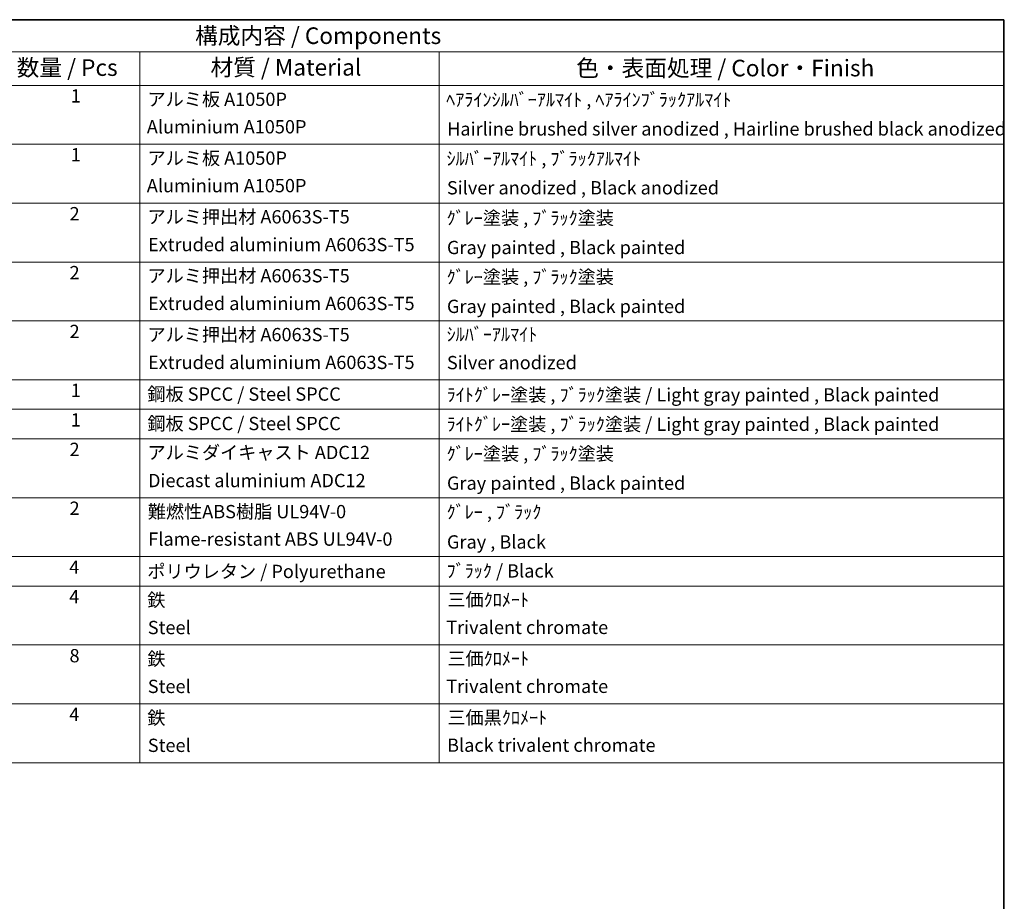
# Model space of a CAD drawing. Units: millimetres. Extents: x 0 to 8476, y -1 to 1124.
# Drawn here: x 729 to 1173, y 445 to 843 of the extents above; entities that cross this region are included whole.
import ezdxf

# ---------------------------------------------------------------- set-up
doc = ezdxf.new("R2010")
doc.units = ezdxf.units.MM
doc.header["$LTSCALE"] = 3
doc.layers.add('Border (ISO)', color=7, linetype='Continuous', lineweight=35)
doc.layers.add('Symbol (ISO)', color=7, linetype='Continuous', lineweight=18)
doc.styles.add('Note Text (TK)', font='txt')
doc.styles.add('Note Text (TK2)', font='txt')

# ---------------------------------------------------------------- blocks, each defined once
blk = doc.blocks.new('図面枠 tk図枠')
at = {"layer": 'Border (ISO)'}
for p, q in [((14.5, 289), (405.5, 289)), ((405.5, 289), (405.5, 8))]:
    blk.add_line(p, q, dxfattribs=at)
blk = doc.blocks.new('構成内容 _ Components')
at = {"layer": 'Symbol (ISO)'}
for p, q in [((405.5, 289), (200.5, 289)), ((405.5, 289), (405.5, 284.16)), ((405.5, 284.16), (200.5, 284.16)), ((275.5, 284.16), (275.5, 279.12)), ((320.5, 284.16), (320.5, 279.12)), ((405.5, 284.16), (405.5, 279.12)), ((405.5, 279.12), (200.5, 279.12)), ((275.5, 279.12), (275.5, 177.16)), ((320.5, 279.12), (320.5, 177.16)), ((405.5, 279.12), (405.5, 177.16)), ((405.5, 270.25), (200.5, 270.25)), ((405.5, 261.39), (200.5, 261.39)), ((405.5, 252.52), (200.5, 252.52)), ((405.5, 243.66), (200.5, 243.66)), ((405.5, 234.79), (200.5, 234.79)), ((405.5, 230.36), (200.5, 230.36)), ((405.5, 225.93), (200.5, 225.93)), ((405.5, 217.06), (200.5, 217.06)), ((405.5, 208.19), (200.5, 208.19)), ((405.5, 203.76), (200.5, 203.76)), ((405.5, 194.9), (200.5, 194.9)), ((405.5, 186.03), (200.5, 186.03)), ((405.5, 177.16), (200.5, 177.16))]:
    blk.add_line(p, q, dxfattribs=at)
at = {"layer": 'Symbol (ISO)', "color": 7, "attachment_point": 7}
for s, insert, char_height, style in [('構成内容 / Components', (283.81, 284.56), 2.5, 'Note Text (TK)'), ('数量 / Pcs', (256.97, 279.76), 2.5, 'Note Text (TK)'), ('材質 / Material', (286.12, 279.8), 2.5, 'Note Text (TK)'), ('色・表面処理 / Color・Finish', (341.15, 279.69), 2.5, 'Note Text (TK)'), ('1', (265.1, 275.91), 2, 'Note Text (TK2)'), ('アルミ板 A1050P', (276.65, 275.4), 2, 'Note Text (TK2)'), ('ﾍｱﾗｲﾝｼﾙﾊﾞｰｱﾙﾏｲﾄ , ﾍｱﾗｲﾝﾌﾞﾗｯｸｱﾙﾏｲﾄ', (321.58, 275.34), 2, 'Note Text (TK2)'), ('Aluminium A1050P', (276.54, 271.26), 2, 'Note Text (TK2)'), ('Hairline brushed silver anodized , Hairline brushed black anodized', (321.73, 270.94), 2, 'Note Text (TK2)'), ('1', (265.1, 267.05), 2, 'Note Text (TK2)'), ('アルミ板 A1050P', (276.65, 266.54), 2, 'Note Text (TK2)'), ('ｼﾙﾊﾞｰｱﾙﾏｲﾄ , ﾌﾞﾗｯｸｱﾙﾏｲﾄ', (321.64, 266.47), 2, 'Note Text (TK2)'), ('Aluminium A1050P', (276.54, 262.4), 2, 'Note Text (TK2)'), ('Silver anodized , Black anodized', (321.69, 262.08), 2, 'Note Text (TK2)'), ('2', (264.92, 258.18), 2, 'Note Text (TK2)'), ('アルミ押出材 A6063S-T5', (276.65, 257.71), 2, 'Note Text (TK2)'), ('ｸﾞﾚｰ塗装 , ﾌﾞﾗｯｸ塗装', (321.64, 257.52), 2, 'Note Text (TK2)'), ('Extruded aluminium A6063S-T5', (276.72, 253.53), 2, 'Note Text (TK2)'), ('Gray painted , Black painted', (321.7, 253.09), 2, 'Note Text (TK2)'), ('2', (264.92, 249.31), 2, 'Note Text (TK2)'), ('アルミ押出材 A6063S-T5', (276.65, 248.84), 2, 'Note Text (TK2)'), ('ｸﾞﾚｰ塗装 , ﾌﾞﾗｯｸ塗装', (321.64, 248.65), 2, 'Note Text (TK2)'), ('Extruded aluminium A6063S-T5', (276.72, 244.67), 2, 'Note Text (TK2)'), ('Gray painted , Black painted', (321.7, 244.23), 2, 'Note Text (TK2)'), ('2', (264.92, 240.45), 2, 'Note Text (TK2)'), ('ｼﾙﾊﾞｰｱﾙﾏｲﾄ', (321.64, 240.02), 2, 'Note Text (TK2)'), ('アルミ押出材 A6063S-T5', (276.65, 239.98), 2, 'Note Text (TK2)'), ('Extruded aluminium A6063S-T5', (276.72, 235.8), 2, 'Note Text (TK2)'), ('Silver anodized', (321.69, 235.77), 2, 'Note Text (TK2)'), ('1', (265.1, 231.59), 2, 'Note Text (TK2)'), ('鋼板 SPCC / Steel SPCC', (276.63, 231.03), 2, 'Note Text (TK2)'), ('ﾗｲﾄｸﾞﾚｰ塗装 , ﾌﾞﾗｯｸ塗装 / Light gray painted , Black painted', (321.64, 230.92), 2, 'Note Text (TK2)'), ('1', (265.1, 227.15), 2, 'Note Text (TK2)'), ('鋼板 SPCC / Steel SPCC', (276.63, 226.6), 2, 'Note Text (TK2)'), ('ﾗｲﾄｸﾞﾚｰ塗装 , ﾌﾞﾗｯｸ塗装 / Light gray painted , Black painted', (321.64, 226.49), 2, 'Note Text (TK2)'), ('2', (264.92, 222.71), 2, 'Note Text (TK2)'), ('アルミダイキャスト ADC12', (276.65, 222.24), 2, 'Note Text (TK2)'), ('ｸﾞﾚｰ塗装 , ﾌﾞﾗｯｸ塗装', (321.64, 222.05), 2, 'Note Text (TK2)'), ('Diecast aluminium ADC12', (276.72, 218.02), 2, 'Note Text (TK2)'), ('Gray painted , Black painted', (321.7, 217.63), 2, 'Note Text (TK2)'), ('2', (264.92, 213.85), 2, 'Note Text (TK2)'), ('難燃性ABS樹脂 UL94V-0', (276.69, 213.34), 2, 'Note Text (TK2)'), ('ｸﾞﾚｰ , ﾌﾞﾗｯｸ', (321.64, 213.28), 2, 'Note Text (TK2)'), ('Flame-resistant ABS UL94V-0', (276.76, 209.21), 2, 'Note Text (TK2)'), ('Gray , Black', (321.7, 208.78), 2, 'Note Text (TK2)'), ('4', (264.87, 204.98), 2, 'Note Text (TK2)'), ('ポリウレタン / Polyurethane', (276.62, 204.34), 2, 'Note Text (TK2)'), ('ﾌﾞﾗｯｸ / Black', (321.64, 204.42), 2, 'Note Text (TK2)'), ('4', (264.87, 200.55), 2, 'Note Text (TK2)'), ('鉄', (276.62, 200.04), 2, 'Note Text (TK2)'), ('三価ｸﾛﾒｰﾄ', (321.76, 200.09), 2, 'Note Text (TK2)'), ('Steel', (276.69, 195.9), 2, 'Note Text (TK2)'), ('Trivalent chromate', (321.59, 195.92), 2, 'Note Text (TK2)'), ('8', (264.91, 191.66), 2, 'Note Text (TK2)'), ('鉄', (276.62, 191.18), 2, 'Note Text (TK2)'), ('三価ｸﾛﾒｰﾄ', (321.76, 191.23), 2, 'Note Text (TK2)'), ('Steel', (276.69, 187.04), 2, 'Note Text (TK2)'), ('Trivalent chromate', (321.59, 187.05), 2, 'Note Text (TK2)'), ('4', (264.87, 182.82), 2, 'Note Text (TK2)'), ('鉄', (276.62, 182.31), 2, 'Note Text (TK2)'), ('三価黒ｸﾛﾒｰﾄ', (321.76, 182.34), 2, 'Note Text (TK2)'), ('Steel', (276.69, 178.17), 2, 'Note Text (TK2)'), ('Black trivalent chromate', (321.72, 178.19), 2, 'Note Text (TK2)')]:
    blk.add_mtext(s, dxfattribs=dict(at, insert=insert, char_height=char_height, style=style))

msp = doc.modelspace()

# ---------------------------------------------------------------- block references
at = {"xscale": 3, "yscale": 3, "zscale": 3}
msp.add_blockref('図面枠 tk図枠', (-43.5, -24), dxfattribs=at)
at = {"layer": 'Symbol (ISO)', "xscale": 3, "yscale": 3, "zscale": 3}
msp.add_blockref('構成内容 _ Components', (-43.5, -24), dxfattribs=at)

doc.saveas('drawing.dxf')
